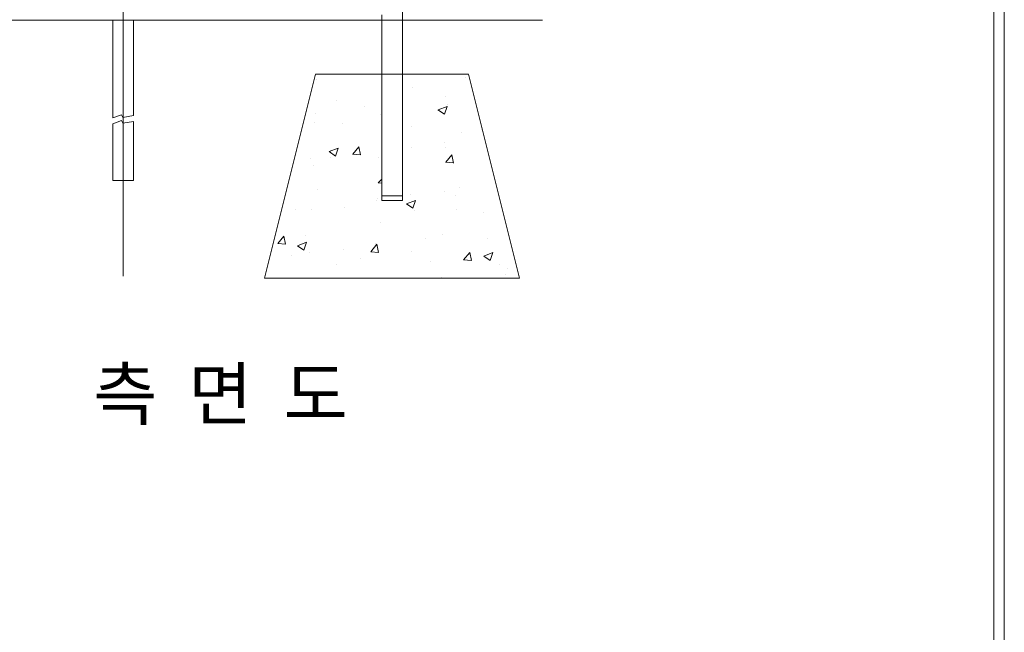
# Model space of a CAD drawing. Units: inches. Extents: x 85 to 875, y 0 to 560.
# Drawn here: x 705 to 875, y 193 to 299 of the extents above; entities that cross this region are included whole.
import ezdxf

# ---------------------------------------------------------------- set-up
doc = ezdxf.new("R2010")
doc.units = ezdxf.units.IN
doc.header["$MEASUREMENT"] = 0

# ---------------------------------------------------------------- blocks, each defined once
blk = doc.blocks.new('block 99')
at = {"color": 7, "insert": (717.54, 229.82), "char_height": 8.8099, "attachment_point": 7}
blk.add_mtext('\\fGulim|b0|i0|c0|p34;\\W1;측  면  도', dxfattribs=at)
blk = doc.blocks.new('block 100')
at = {"color": 7, "lineweight": 5}
blk.add_lwpolyline([(85.17, 560.3), (874.83, 560.3), (874.83, -0.3), (85.17, -0.3), (85.17, 560.3)], dxfattribs=at)
blk = doc.blocks.new('block 103')
at = {"lineweight": 0}
blk.add_lwpolyline([(873.04, 1.5), (873.04, 558.5)], dxfattribs=at)
blk = doc.blocks.new('block 614')
at = {"lineweight": 0}
blk.add_lwpolyline([(722.71, 459.93), (722.71, 254.55)], dxfattribs=at)
blk = doc.blocks.new('block 827')
at = {"lineweight": 0}
blk.add_lwpolyline([(695.67, 298.7), (795.09, 298.7)], dxfattribs=at)
blk = doc.blocks.new('block 840')
at = {"lineweight": 0}
blk.add_lwpolyline([(724.52, 271.03), (720.92, 271.03)], dxfattribs=at)
blk = doc.blocks.new('block 841')
at = {"lineweight": 0}
blk.add_lwpolyline([(720.92, 298.7), (720.92, 281.85)], dxfattribs=at)
blk = doc.blocks.new('block 842')
at = {"lineweight": 0}
blk.add_lwpolyline([(724.52, 271.03), (724.52, 281.25)], dxfattribs=at)
blk = doc.blocks.new('block 843')
at = {"lineweight": 0}
blk.add_lwpolyline([(720.92, 281.85), (722.43, 282.38)], dxfattribs=at)
blk = doc.blocks.new('block 844')
at = {"lineweight": 0}
blk.add_lwpolyline([(722.43, 282.38), (722.66, 281.92)], dxfattribs=at)
blk = doc.blocks.new('block 845')
at = {"lineweight": 0}
blk.add_lwpolyline([(722.66, 281.92), (724.52, 282.25)], dxfattribs=at)
blk = doc.blocks.new('block 846')
at = {"lineweight": 0}
blk.add_lwpolyline([(720.92, 280.85), (722.43, 281.38)], dxfattribs=at)
blk = doc.blocks.new('block 847')
at = {"lineweight": 0}
blk.add_lwpolyline([(722.43, 281.38), (722.66, 280.92)], dxfattribs=at)
blk = doc.blocks.new('block 848')
at = {"lineweight": 0}
blk.add_lwpolyline([(722.66, 280.92), (724.52, 281.25)], dxfattribs=at)
blk = doc.blocks.new('block 849')
at = {"lineweight": 0}
blk.add_lwpolyline([(720.92, 280.85), (720.92, 271.03)], dxfattribs=at)
blk = doc.blocks.new('block 850')
at = {"lineweight": 0}
blk.add_lwpolyline([(724.52, 282.25), (724.52, 298.7)], dxfattribs=at)
blk = doc.blocks.new('block 1019')
at = {"lineweight": 0}
blk.add_lwpolyline([(770.94, 298.7), (770.94, 300.71)], dxfattribs=at)
blk = doc.blocks.new('block 1020')
at = {"lineweight": 0}
blk.add_lwpolyline([(767.35, 298.7), (767.35, 299.62)], dxfattribs=at)
blk = doc.blocks.new('block 1021')
at = {"lineweight": 0}
blk.add_lwpolyline([(770.94, 268.38), (767.35, 268.38)], dxfattribs=at)
blk = doc.blocks.new('block 1022')
at = {"lineweight": 0}
blk.add_lwpolyline([(767.35, 298.7), (767.35, 268.38)], dxfattribs=at)
blk = doc.blocks.new('block 1023')
at = {"lineweight": 0}
blk.add_lwpolyline([(770.94, 268.38), (770.94, 298.7)], dxfattribs=at)
blk = doc.blocks.new('block 1801')
at = {"lineweight": 0}
blk.add_lwpolyline([(755.93, 289.43), (782.36, 289.43)], dxfattribs=at)
blk = doc.blocks.new('block 1802')
at = {"lineweight": 0}
blk.add_lwpolyline([(747.12, 254.19), (791.17, 254.19)], dxfattribs=at)
blk = doc.blocks.new('block 1803')
at = {"lineweight": 0}
for points in [[(782.36, 289.43), (770.94, 289.43), (770.94, 282.25), (770.94, 267.61), (767.35, 267.61), (767.35, 289.27), (767.35, 289.43), (755.93, 289.43), (747.12, 254.19), (791.17, 254.19), (782.36, 289.43)], [(757.3, 289.43), (757.3, 289.43)], [(757.3, 289.43), (757.3, 289.43)], [(758.39, 289.43), (758.39, 289.43)], [(758.39, 289.43), (758.39, 289.43)], [(766.74, 289.43), (766.74, 289.43)], [(766.74, 289.43), (766.74, 289.43)], [(776.17, 289.43), (776.17, 289.43)], [(780.7, 289.43), (780.7, 289.43)], [(755.61, 288.13), (755.61, 288.13)], [(755.61, 288.13), (755.61, 288.13)], [(755.61, 288.13), (755.61, 288.13)], [(755.7, 288.5), (755.7, 288.5)], [(756.05, 288.47), (756.05, 288.47)], [(770.94, 288.73), (770.94, 288.73)], [(770.94, 288.54), (770.94, 288.54)], [(770.94, 288.54), (770.94, 288.54)], [(781.74, 288.77), (781.74, 288.77)], [(782.68, 288.17), (782.68, 288.17)], [(772.65, 287.17), (772.65, 287.17)], [(778.45, 285.63), (778.45, 285.63)], [(754.74, 284.65), (754.74, 284.65)], [(754.74, 284.65), (754.74, 284.65)], [(759.6, 284.93), (759.6, 284.93)], [(767.35, 284.17), (767.35, 284.17)], [(770.94, 285.42), (770.94, 285.42)], [(770.94, 285.42), (770.94, 285.42)], [(770.94, 284.64), (770.94, 284.64)], [(770.94, 284.64), (770.94, 284.64)], [(778.71, 284.14), (778.71, 284.14)], [(754.18, 282.44), (754.18, 282.44)], [(754.18, 282.44), (754.18, 282.44)], [(754.18, 282.44), (754.18, 282.44)], [(755.84, 282.66), (755.84, 282.66)], [(764.32, 283.77), (764.32, 283.77)], [(767.08, 282.46), (767.08, 282.46)], [(767.35, 283.72), (767.35, 283.72)], [(767.35, 282.66), (767.35, 282.66)], [(777.07, 283.25), (778.19, 282.49)], [(777.08, 283.25), (778.64, 283.85)], [(778.19, 282.5), (778.64, 283.85)], [(755.78, 281.02), (755.78, 281.02)], [(760.62, 280.9), (760.62, 280.9)], [(770.94, 281.43), (770.94, 281.43)], [(770.94, 281.43), (770.94, 281.43)], [(753.37, 279.17), (753.37, 279.17)], [(753.37, 279.17), (753.37, 279.17)], [(753.37, 279.17), (753.37, 279.17)], [(772.57, 280.4), (772.57, 280.4)], [(781.2, 279.34), (781.2, 279.34)], [(784.51, 279.9), (784.51, 279.9)], [(753.21, 278.52), (753.21, 278.52)], [(753.21, 278.52), (753.21, 278.52)], [(753.21, 278.52), (753.21, 278.52)], [(767.35, 277.83), (767.35, 277.83)], [(770.94, 278.18), (770.94, 278.18)], [(770.94, 278.18), (770.94, 278.18)], [(778.16, 277.54), (778.16, 277.54)], [(785.1, 278.46), (785.1, 278.46)], [(785.1, 278.46), (785.1, 278.46)], [(752.81, 276.95), (752.81, 276.95)], [(752.81, 276.95), (752.81, 276.95)], [(758.27, 276.03), (759.84, 276.63)], [(758.27, 276.03), (759.38, 275.28)], [(759.38, 275.28), (759.84, 276.63)], [(762.34, 275.6), (763.68, 275.48)], [(762.35, 275.6), (763.43, 276.89)], [(763.68, 275.46), (763.42, 276.87)], [(767.35, 276.12), (767.35, 276.12)], [(767.35, 275.42), (767.35, 275.42)], [(770.94, 276.59), (770.94, 276.59)], [(770.94, 276.59), (770.94, 276.59)], [(772.56, 276.81), (772.56, 276.81)], [(778.4, 274.2), (779.48, 275.48)], [(778.43, 276.69), (778.43, 276.69)], [(779.73, 274.06), (779.47, 275.46)], [(752.1, 274.11), (752.1, 274.11)], [(755.1, 274.86), (755.1, 274.86)], [(758.43, 274.95), (758.43, 274.95)], [(766.81, 275.01), (766.81, 275.01)], [(770.94, 274.53), (770.94, 274.53)], [(770.94, 274.53), (770.94, 274.53)], [(770.94, 274.53), (770.94, 274.53)], [(770.94, 274.33), (770.94, 274.33)], [(770.94, 274.33), (770.94, 274.33)], [(770.94, 274.33), (770.94, 274.33)], [(778.39, 274.2), (779.73, 274.08)], [(751.67, 272.4), (751.67, 272.4)], [(751.67, 272.4), (751.67, 272.4)], [(751.67, 272.4), (751.67, 272.4)], [(755.51, 273.58), (755.51, 273.58)], [(766.75, 270.68), (767.35, 271.3)], [(766.75, 270.67), (767.35, 270.58)], [(770.94, 270.94), (770.94, 270.94)], [(770.94, 270.94), (770.94, 270.94)], [(787.05, 270.66), (787.05, 270.66)], [(751.13, 270.21), (751.13, 270.21)], [(751.13, 270.21), (751.13, 270.21)], [(751.13, 270.21), (751.13, 270.21)], [(756.26, 269.47), (756.26, 269.47)], [(772.28, 268.72), (772.28, 268.72)], [(778.16, 269.24), (778.16, 269.24)], [(780.75, 269.83), (780.75, 269.83)], [(766.54, 267.56), (766.54, 267.56)], [(766.67, 267.98), (766.67, 267.98)], [(767.35, 268.18), (767.35, 268.18)], [(770.33, 267.61), (770.33, 267.61)], [(770.94, 268.54), (770.94, 268.54)], [(770.94, 268.54), (770.94, 268.54)], [(770.94, 268.54), (770.94, 268.54)], [(771.63, 267.02), (773.2, 267.62)], [(771.63, 267.02), (772.74, 266.27)], [(772.74, 266.27), (773.2, 267.62)], [(780.16, 268.46), (780.16, 268.46)], [(749.92, 265.4), (749.92, 265.4)], [(749.92, 265.4), (749.92, 265.4)], [(749.92, 265.4), (749.92, 265.4)], [(750.02, 265.79), (750.02, 265.79)], [(750.14, 266.27), (750.14, 266.27)], [(750.14, 266.27), (750.14, 266.27)], [(752.54, 266.12), (752.54, 266.12)], [(755.24, 266.13), (755.24, 266.13)], [(760.98, 266.46), (760.98, 266.46)], [(772.93, 265.96), (772.93, 265.96)], [(780.27, 265.99), (780.27, 265.99)], [(784.87, 265.46), (784.87, 265.46)], [(767.22, 263.75), (767.22, 263.75)], [(777.89, 261.79), (777.89, 261.79)], [(789, 262.87), (789, 262.87)], [(789.01, 262.82), (789.01, 262.82)], [(748.61, 260.14), (748.61, 260.14)], [(748.61, 260.14), (748.61, 260.14)], [(748.89, 261.25), (748.89, 261.25)], [(748.89, 261.25), (748.89, 261.25)], [(748.89, 261.25), (748.89, 261.25)], [(749.4, 260.17), (750.48, 261.46)], [(749.4, 260.17), (750.73, 260.06)], [(750.73, 260.04), (750.48, 261.44)], [(752.83, 259.8), (754.4, 260.4)], [(753.94, 259.05), (754.39, 260.4)], [(754.17, 261.5), (754.17, 261.5)], [(766.27, 260.11), (766.27, 260.11)], [(774.86, 261.01), (774.86, 261.01)], [(785.63, 261.07), (785.63, 261.07)], [(752.83, 259.8), (753.94, 259.05)], [(754.96, 258.68), (754.96, 258.68)], [(760.79, 259.15), (760.79, 259.15)], [(765.45, 258.77), (766.53, 260.05)], [(765.45, 258.77), (766.78, 258.65)], [(766.39, 259.89), (766.39, 259.89)], [(766.78, 258.63), (766.53, 260.04)], [(772.58, 258.83), (772.58, 258.83)], [(781.5, 257.36), (782.58, 258.65)], [(782.83, 257.23), (782.58, 258.63)], [(784.99, 258.01), (786.55, 258.61)], [(786.1, 257.26), (786.55, 258.61)], [(747.94, 257.46), (747.94, 257.46)], [(747.94, 257.46), (747.94, 257.46)], [(751.81, 258.1), (751.81, 258.1)], [(763.76, 257.59), (763.76, 257.59)], [(775.7, 257.09), (775.7, 257.09)], [(781.5, 257.36), (782.83, 257.25)], [(784.98, 258.01), (786.1, 257.26)], [(790.48, 256.96), (790.48, 256.96)], [(790.48, 256.96), (790.48, 256.96)], [(759.54, 256.59), (759.54, 256.59)], [(787.65, 256.58), (787.65, 256.58)], [(789.11, 255.91), (789.11, 255.91)], [(790.58, 256.54), (790.58, 256.54)], [(790.95, 255.07), (790.95, 255.07)], [(790.95, 255.07), (790.95, 255.07)], [(749.12, 254.19), (749.12, 254.19)], [(749.12, 254.19), (749.12, 254.19)], [(749.12, 254.19), (749.12, 254.19)], [(758.55, 254.19), (758.55, 254.19)], [(762.15, 254.19), (762.15, 254.19)], [(767.99, 254.19), (767.99, 254.19)], [(767.99, 254.19), (767.99, 254.19)], [(777.43, 254.19), (777.43, 254.19)], [(777.43, 254.19), (777.43, 254.19)], [(777.62, 254.34), (777.62, 254.34)], [(777.65, 254.19), (777.65, 254.19)], [(784.24, 254.19), (784.24, 254.19)], [(784.24, 254.19), (784.24, 254.19)], [(784.24, 254.19), (784.24, 254.19)], [(786.86, 254.19), (786.86, 254.19)], [(786.86, 254.19), (786.86, 254.19)], [(786.86, 254.19), (786.86, 254.19)], [(788.71, 254.78), (788.71, 254.78)]]:
    blk.add_lwpolyline(points, dxfattribs=at)
blk = doc.blocks.new('block 1804')
at = {"lineweight": 0}
blk.add_lwpolyline([(782.36, 289.43), (791.17, 254.19)], dxfattribs=at)
blk = doc.blocks.new('block 1805')
at = {"lineweight": 0}
blk.add_lwpolyline([(755.93, 289.43), (747.12, 254.19)], dxfattribs=at)

msp = doc.modelspace()

# ---------------------------------------------------------------- block references
for name in ['block 100', 'block 103', 'block 614', 'block 1020', 'block 1019', 'block 827', 'block 841', 'block 850', 'block 1022', 'block 1023', 'block 1803', 'block 1805', 'block 1801', 'block 1804', 'block 843', 'block 844', 'block 845', 'block 846', 'block 849', 'block 847', 'block 848', 'block 842', 'block 840', 'block 1021', 'block 1802', 'block 99']:
    msp.add_blockref(name, (0, 0))

doc.saveas('drawing.dxf')
